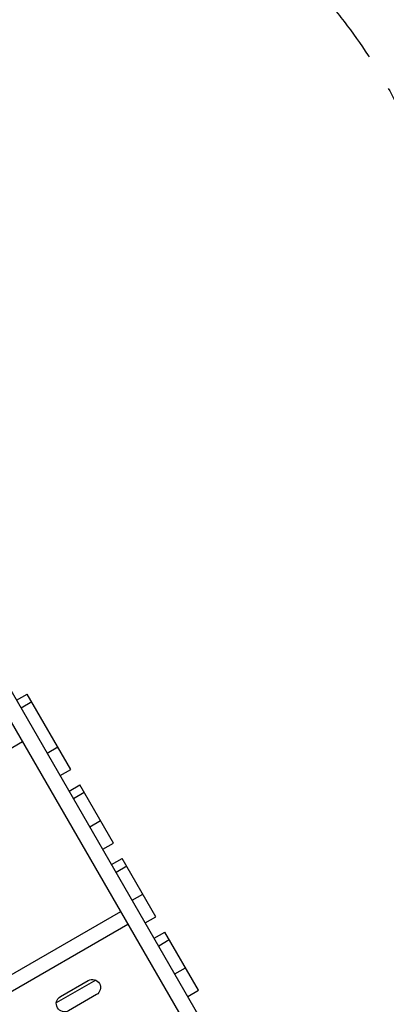
# Model space of a CAD drawing. Units: millimetres. Extents: x -3852 to 5964, y -4774 to 4980.
# Drawn here: x -840 to -213, y 1606 to 3293 of the extents above; entities that cross this region are included whole.
import ezdxf

# ---------------------------------------------------------------- set-up
doc = ezdxf.new("R2010")
doc.units = ezdxf.units.MM
doc.header["$LTSCALE"] = 20
doc.linetypes.add('HIDDEN', pattern=[9.525, 6.35, -3.175])
doc.layers.add('2d', color=230, linetype='Continuous')
doc.layers.add('ASTM-BufferZone', color=240, linetype='HIDDEN')

msp = doc.modelspace()

# ---------------------------------------------------------------- linework, layer by layer
at = {"layer": '2d'}
for p, q in [((-310.5, 1200.7), (-1190, 2724.1)), ((-1213.4, 2710.6), (-245.3, 1033.8)), ((-845.5, 2127.4), (-827.3, 2137.9)), ((-752.7, 2008.7), (-827.3, 2137.9)), ((-819.6, 2124.5), (-837.8, 2114)), ((-835.4, 2055.9), (-1362.8, 1751.4)), ((-793.2, 2036.8), (-775, 2047.3)), ((-770.9, 1998.2), (-752.7, 2008.7)), ((-755.7, 1971.8), (-737.5, 1982.3)), ((-679.9, 1882.6), (-737.5, 1982.3)), ((-729.7, 1969), (-747.9, 1958.5)), ((-720.3, 1910.6), (-702.1, 1921.1)), ((-698.1, 1872.1), (-679.9, 1882.6)), ((-682.8, 1845.7), (-664.6, 1856.2)), ((-607, 1756.4), (-664.6, 1856.2)), ((-656.9, 1842.8), (-675.1, 1832.3)), ((-647.5, 1784.5), (-629.3, 1795)), ((-667.4, 1765), (-1194.8, 1460.5)), ((-625.2, 1745.9), (-607, 1756.4)), ((-654.9, 1743.3), (-1182.3, 1438.8)), ((-610, 1719.6), (-591.8, 1730.1)), ((-534.2, 1630.3), (-591.8, 1730.1)), ((-584.1, 1716.7), (-602.3, 1706.2)), ((-574.7, 1658.3), (-556.5, 1668.8)), ((-710, 1647.7), (-777.5, 1608.8)), ((-770.5, 1619.6), (-722.9, 1647.1)), ((-708.9, 1622.9), (-756.5, 1595.4)), ((-552.4, 1619.8), (-534.2, 1630.3))]:
    msp.add_line(p, q, dxfattribs=at)
at = {"layer": '2d', "extrusion": (0, 0, -1)}
for centre, start, end in [((715.9, 1635), 60, 240), ((763.5, 1607.5), 240, 60)]:
    msp.add_arc(centre, 14, start, end, dxfattribs=at)
at = {"layer": 'ASTM-BufferZone', "flags": 128}
msp.add_lwpolyline([(1572.7, 2477.8, -0.126972), (2011.4, 2355.9), (2992, 1789.7, -0.337584), (3418.1, 770.9, -0.049825), (3422.1, 574.1, 0.310914), (3943.7, -329.4, -0.070311), (4174.7, -482.4, -0.401106), (5043.8, -1391.4), (5043.8, -2360.2, -0.40364), (4166.8, -3269.6, -0.284742), (3143, -3439.1, 0.307056), (2593.6, -3553.4, -0.354339), (1355.4, -3702.5, -0.251449), (838.8, -2920.7, 0.679006), (-801.7, -2437.3, -0.373565), (-1973.2, -2664.4), (-2451, -2388.5, -0.414214), (-2784.1, -1145.4), (-2125.3, -4.4, 0.203018), (-2077.5, 382.6, -0.129673), (-2087.3, 884.9, 0.325223), (-2311.3, 1428.9, -0.124616), (-2650.1, 1777.2, -0.112022), (-2779.8, 2195.7, 0.098906), (-2832.9, 2384.2, -0.399097), (-2477.3, 3586), (-1866.9, 3938.4, -0.43144), (-598.4, 3558.4, -0.299238), (-85.4, 2599.4, 0.665093), (-3.9, 2556.2, -0.347173), (1279.3, 2579.7, 0.159238)], format="xyb", close=True, dxfattribs=at)

doc.saveas('drawing.dxf')
